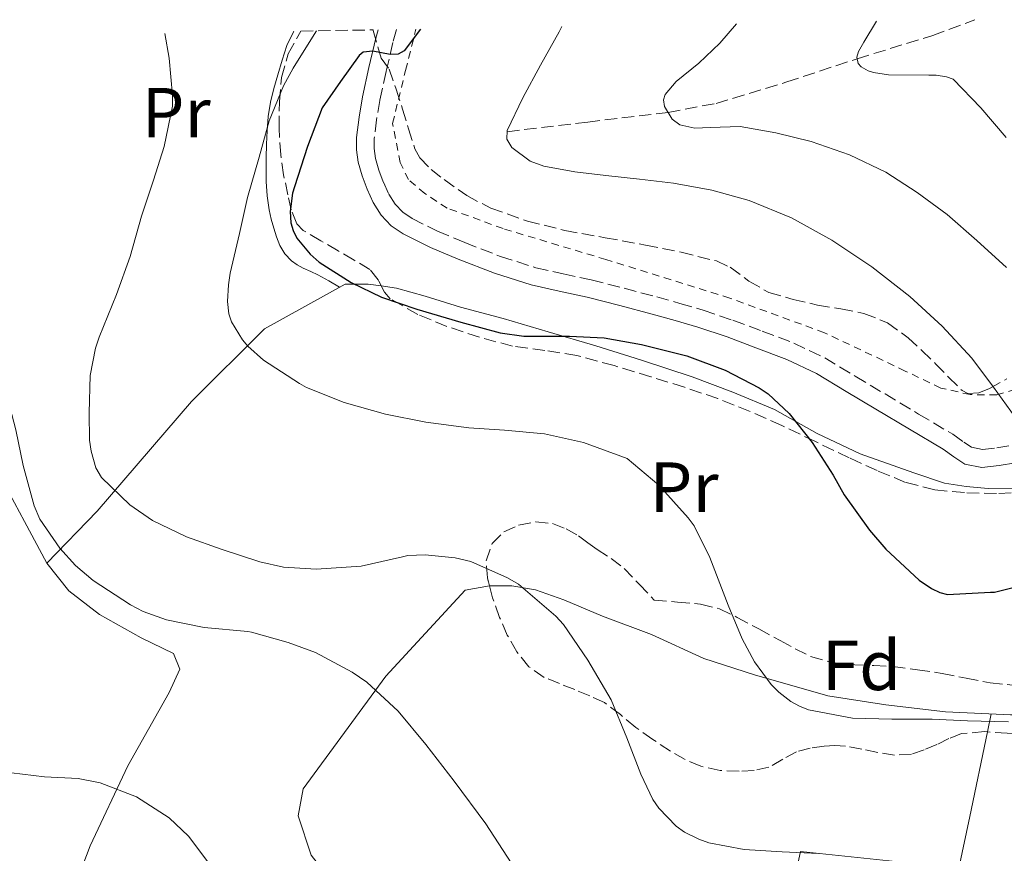
# Model space of a CAD drawing. Units: metres. Extents: x 613541 to 616970, y 4773332 to 4775703.
# Drawn here: x 616084 to 616223, y 4775573 to 4775691 of the extents above; entities that cross this region are included whole.
import ezdxf
from ezdxf.enums import TextEntityAlignment as Align

# ---------------------------------------------------------------- set-up
doc = ezdxf.new("R2010")
doc.units = ezdxf.units.M
doc.header["$MEASUREMENT"] = 0
doc.linetypes.add('DGN Style 2', pattern=[1.7399219301090239, 1.043953158065414, -0.6959687720436097])
doc.linetypes.add('DGN Style 3', pattern=[2.435890702152634, 1.739921930109024, -0.6959687720436097])
for name, color, linetype, lineweight in [('Barranco lineal', 142, 'DGN Style 3', 13), ('Camino', 7, 'DGN Style 3', 0), ('Curva de nivel directora', 30, 'Continuous', 30), ('Curva de nivel intermedia', 30, 'Continuous', 0), ('Etiqueta de uso rústico', 92, 'Continuous', 0), ('Etiqueta de zona arbolada', 92, 'Continuous', 0), ('Línea de cambio de uso (parcela vista)', 92, 'Continuous', 0), ('Margen derecho', 7, 'Continuous', 0), ('Tela metálica o alambrada', 7, 'DGN Style 2', 0), ('Zona arbolada', 92, 'DGN Style 3', 0)]:
    doc.layers.add(name, color=color, linetype=linetype, lineweight=lineweight)
doc.styles.add('Style-Arial', font='arial.ttf')

msp = doc.modelspace()

# ---------------------------------------------------------------- linework, layer by layer
at = {"layer": 'Barranco lineal', "color": 142, "linetype": 'DGN Style 3', "lineweight": 13}
msp.add_polyline3d([(616152.5800000001, 4775674.960000001, 295), (616163.9600000001, 4775676.33, 292.7400000000052), (616175.3300000001, 4775677.699999999, 290), (616182.1100000005, 4775678.970000001, 289.1999999999971), (616192.0999999996, 4775682, 287.25), (616202.0499999998, 4775685.279999999, 285), (616212.7199999997, 4775688.58, 283.1199999999953), (616218.6699999999, 4775690.800000001, 281.2599999999948)], dxfattribs=at)
at = {"layer": 'Camino', "color": 7, "linetype": 'DGN Style 3', "lineweight": 0}
msp.add_polyline3d([(616136.9400000017, 4775689.42, 301.100000000006), (616136.4400000012, 4775687.58, 300.5899999999965), (616135.489999999, 4775683.490000002, 299.4700000000011), (616134.6000000016, 4775679.390000001, 298.7499999999999), (616134.1099999998, 4775676.650000002, 298.679999999993), (616133.7899999979, 4775673.980000001, 298.5800000000019), (616133.7800000012, 4775672.58, 298.5000000000001), (616133.9899999968, 4775671.189999999, 298.3800000000047), (616134.4499999996, 4775669.52, 298.1900000000023), (616135.1, 4775667.820000002, 297.9600000000065), (616135.870000001, 4775666.140000002, 297.820000000007), (616136.7600000007, 4775664.710000002, 297.929999999993), (616137.8200000002, 4775663.580000001, 297.9700000000013), (616139.1299999978, 4775662.680000001, 297.9600000000065), (616142.7499999988, 4775660.890000002, 297.820000000007), (616146.5899999988, 4775659.28, 297.8699999999954), (616151.6200000001, 4775657.34, 297.8699999999954), (616156.6499999971, 4775655.720000002, 297.9700000000013), (616160.4699999993, 4775654.880000002, 298.1000000000058), (616164.4600000012, 4775654.020000001, 298.229999999996), (616169.1099999984, 4775652.830000003, 298.3899999999995), (616173.7199999995, 4775651.600000001, 298.4900000000052), (616176.9899999973, 4775650.690000001, 298.5200000000041), (616180.2699999985, 4775649.720000001, 298.550000000003), (616184.4799999995, 4775648.300000001, 298.5200000000041), (616188.6200000013, 4775646.760000001, 298.4299999999931), (616193.0799999983, 4775645.08, 298.2700000000041), (616197.4499999981, 4775642.970000003, 298.0299999999988), (616201.7699999987, 4775640.400000002, 297.8500000000059), (616205.9799999997, 4775637.880000001, 297.5200000000041), (616210.7199999985, 4775635.050000001, 297.1000000000058), (616215.5500000007, 4775632.180000001, 296.6399999999995), (616217.1000000021, 4775631.080000001, 296.5299999999988), (616218.2100000007, 4775630.340000002, 296.4299999999931), (616219.7399999973, 4775630.040000002, 296.2400000000053), (616221.7800000003, 4775630.27, 295.8999999999941), (616223.8099999976, 4775630.600000001, 295.5500000000029)], dxfattribs=at)
at = {"layer": 'Curva de nivel directora', "color": 30, "linetype": 'Continuous', "lineweight": 30, "elevation": 300, "flags": 128}
msp.add_lwpolyline([(616140.3300000003, 4775689.480000002), (616138.0300000003, 4775686.410000001), (616137.1699999997, 4775685.920000002), (616136.0599999989, 4775685.900000001), (616133.609999999, 4775686.33), (616132.2199999989, 4775686.220000001), (616131.6499999989, 4775685.750000002), (616129.0400000004, 4775682.050000003), (616126.4299999997, 4775678.350000001), (616124.3499999987, 4775672.87), (616122.5000000002, 4775667.180000001), (616122.2199999986, 4775666.27), (616121.899999999, 4775663.67), (616122.0199999998, 4775662.09), (616122.3399999993, 4775661.000000001), (616122.8600000001, 4775659.930000001), (616124.7199999997, 4775657.630000001), (616126.0299999996, 4775656.52), (616130.529999999, 4775653.640000001), (616134.8200000006, 4775651.560000002), (616139.7899999993, 4775649.87), (616146.03, 4775648.03), (616151.5800000001, 4775646.54), (616154.9100000004, 4775646.07), (616161.379999999, 4775646.039999999), (616166.2899999997, 4775645.82), (616171.5699999991, 4775644.87), (616177.9799999996, 4775643.260000001), (616183.3799999999, 4775641.260000001), (616188.1799999988, 4775638.75), (616189.4599999995, 4775637.91), (616192.4500000002, 4775635.109999999), (616195.6599999999, 4775631.020000001), (616198.6399999994, 4775626.41), (616200.1799999995, 4775623.630000002), (616203.7899999993, 4775618.630000001), (616206.0800000003, 4775615.930000002), (616210.7999999989, 4775611.580000003), (616212.5299999989, 4775610.390000001), (616213.7000000001, 4775609.800000003), (616214.82, 4775609.51), (616220.8999999998, 4775609.850000001), (616221.4699999995, 4775609.880000001), (616226.5900000003, 4775611.15)], dxfattribs=at)
at = {"layer": 'Curva de nivel intermedia', "color": 30, "linetype": 'Continuous', "lineweight": 0, "flags": 128}
for points, elevation in [([(616113.4500000001, 4775654.98), (616114.7500000009, 4775660.579999999), (616115.8799999997, 4775665.669999998), (616117.5500000016, 4775671.350000001), (616118.9400000018, 4775676.5), (616120.9600000002, 4775681.46), (616122.3500000006, 4775683.939999999), (616124.370000001, 4775687.180000001), (616125.6500000019, 4775689.23)], 305.0000000000005), ([(616159.9100000004, 4775689.100000001), (616160.2900000004, 4775689.819999999)], 295.0000000000005), ([(616185.0100000015, 4775690.230000001), (616182.6199999999, 4775687.499999999), (616179.6600000005, 4775684.67), (616176.4700000009, 4775682.05), (616174.8900000006, 4775680.230000001), (616174.6900000017, 4775679.470000001), (616174.8300000003, 4775678.539999999), (616175.9099999999, 4775676.719999999), (616177.0000000007, 4775675.930000001), (616179.1200000019, 4775675.460000001), (616181.2600000009, 4775675.539999999), (616185.500000001, 4775675.689999999), (616190.5500000003, 4775674.789999999), (616195.5599999994, 4775673.59), (616200.9500000007, 4775671.699999999), (616206.0900000016, 4775669.220000001), (616210.5400000018, 4775666.359999999), (616214.7800000019, 4775663.25), (616218.9700000007, 4775659.56), (616223.1500000004, 4775655.78)], 289.9999999999997), ([(616204.7900000006, 4775690.57), (616202.9600000001, 4775687.619999998), (616202.2400000005, 4775686.279999999), (616202.0100000001, 4775685.51), (616202.170000001, 4775684.599999998), (616202.6200000005, 4775684.12), (616203.5800000015, 4775683.59), (616204.3500000003, 4775683.319999999), (616206.4800000006, 4775682.98), (616212.1900000013, 4775682.970000001), (616213.2000000017, 4775682.970000001), (616214.65, 4775682.740000002), (616215.6, 4775682.37), (616219.5300000017, 4775678.330000001), (616223.1200000015, 4775674.130000001)], 285), ([(616116.4400000006, 4775604.220000001), (616115.9199999999, 4775604.3), (616109.7700000008, 4775604.869999999), (616104.430000001, 4775605.929999999), (616101.150000002, 4775607.140000001), (616099.3400000016, 4775608.09), (616094.0599999998, 4775611.51), (616091.5800000011, 4775613.640000001), (616089.3700000005, 4775616.069999999), (616086.5400000006, 4775620.199999998), (616085.7100000014, 4775622.060000001), (616084.1900000015, 4775627.749999999), (616083.1600000011, 4775632.809999999), (616081.6900000003, 4775638.42), (616080.4400000009, 4775644.170000001), (616079.5199999999, 4775650.42), (616078.4100000013, 4775655.349999999), (616076.7599999995, 4775661.29), (616074.5900000014, 4775667.51), (616072.3000000003, 4775673.539999999), (616069.0400000014, 4775679.619999998), (616065.320000002, 4775684.949999999), (616062.7500000016, 4775688.17)], 315.0000000000009), ([(616147.4400000004, 4775614.199999999), (616145.2300000021, 4775614.710000001), (616140.9699999995, 4775615.140000001), (616138.5199999998, 4775615.029999998), (616137.770000001, 4775614.869999999), (616131.9300000004, 4775613.56), (616125.5800000003, 4775613.130000001), (616120.9600000002, 4775613.400000001), (616117.6000000007, 4775614.140000001), (616112.3000000011, 4775615.9), (616107.2400000007, 4775617.67), (616102.4400000017, 4775620.010000001), (616099.260000001, 4775622.199999998), (616095.24, 4775626.060000001), (616094.4599999998, 4775627.449999999), (616093.7699999993, 4775629.800000001), (616093.5500000002, 4775631.340000001), (616093.480000001, 4775635.220000001), (616093.6600000019, 4775640.489999999), (616094.4100000008, 4775644.380000001), (616094.9200000004, 4775645.909999999), (616097.3600000012, 4775651.929999999), (616099.3100000003, 4775657.3), (616100.8800000015, 4775663.029999998), (616102.5900000016, 4775668.09), (616104.0900000012, 4775672.869999998), (616105.2600000004, 4775678.579999999), (616105.2800000004, 4775680.09), (616104.7999999998, 4775685.380000001), (616104.1800000007, 4775688.869999999)], 310), ([(616224.3500000007, 4775634.609999998), (616221.2999999997, 4775638.84), (616218.2400000021, 4775642.949999998), (616214.0300000008, 4775647.460000001), (616209.4800000001, 4775651.67), (616204.1300000013, 4775655.880000001), (616198.4400000006, 4775659.649999999), (616192.7699999998, 4775662.789999999), (616186.7800000019, 4775665.219999999), (616181.4800000022, 4775666.689999999), (616176.0900000009, 4775667.67), (616171.300000001, 4775668.230000001), (616166.5100000009, 4775668.76), (616162.13, 4775669.289999999), (616157.7600000004, 4775670.09), (616155.8300000012, 4775670.82), (616153.2200000006, 4775672.749999999), (616152.5400000011, 4775673.919999998), (616152.5900000002, 4775675.13), (616154.7899999997, 4775679.75), (616157.2900000009, 4775684.359999999), (616159.9100000004, 4775689.100000001)], 295.0000000000002), ([(616223.440000001, 4775591.529999999), (616217.6299999995, 4775591.670000001), (616212.6200000005, 4775591.890000001), (616206.9200000007, 4775591.890000001), (616201.4000000021, 4775592.050000001), (616195.1500000004, 4775593.220000001), (616193.8700000017, 4775593.73), (616192.6500000014, 4775594.42), (616190.9600000017, 4775595.740000002), (616189.8700000008, 4775596.82), (616187.5500000007, 4775600.019999999), (616185.7699999993, 4775603.26), (616183.8200000002, 4775608.039999999), (616181.2400000008, 4775614.76), (616179.0000000012, 4775619.26), (616178.1400000006, 4775620.390000001), (616174.000000001, 4775624.98), (616169.5199999996, 4775628.779999999), (616168.6400000011, 4775629.109999999), (616163.3700000006, 4775631.019999999), (616157.8699999999, 4775632.230000001), (616152.1900000002, 4775632.76), (616147.160000001, 4775633.100000001), (616141.1000000014, 4775633.899999999), (616135.3700000005, 4775635.02), (616129.520000001, 4775636.680000001), (616124.2000000012, 4775638.789999999), (616123.2100000011, 4775639.369999999), (616118.1600000019, 4775642.659999999), (616115.9500000011, 4775644.62), (616115.150000001, 4775645.529999999), (616113.630000001, 4775648.06), (616113.26, 4775649.189999999), (616113.0700000002, 4775650.95), (616113.1799999995, 4775653.300000001), (616113.4500000001, 4775654.98)], 305.0000000000002), ([(616196.600000001, 4775572.929999999), (616191.4400000023, 4775573.159999999), (616186.0900000011, 4775573.499999999), (616181.1, 4775574.439999999), (616179.6600000005, 4775574.939999998), (616177.6300000009, 4775575.939999999), (616176.4599999997, 4775576.779999999), (616174.000000001, 4775579.34), (616173.1800000007, 4775580.57), (616171.4800000021, 4775584.140000001), (616169.4800000016, 4775589.259999999), (616167.2799999998, 4775594.659999999), (616163.9800000007, 4775600.249999999), (616160.5600000009, 4775605.289999999), (616159.4700000001, 4775606.49), (616154.1600000015, 4775611), (616152.6399999994, 4775611.880000001), (616147.4400000004, 4775614.199999999)], 310), ([(616153.1600000003, 4775571.609999999), (616149.5800000017, 4775577.109999998), (616145.1000000001, 4775583.13), (616141.0800000012, 4775588.34), (616137.1600000008, 4775593.05), (616132.7500000007, 4775597.16), (616130.6500000019, 4775598.539999999), (616125.4800000021, 4775601.34), (616121.6300000007, 4775602.759999999), (616116.4400000006, 4775604.220000001)], 315.0000000000005), ([(616082.5399999997, 4775584.34), (616087.2100000011, 4775583.74), (616091.9499999997, 4775583.51), (616095.0499999999, 4775582.92), (616100.1900000009, 4775580.91), (616104.8300000011, 4775577.939999999), (616107.5300000012, 4775575.350000001), (616110.2900000017, 4775571.730000001), (616112.6000000006, 4775567.91), (616115.1599999999, 4775562.710000002)], 320.0000000000002)]:
    msp.add_lwpolyline(points, dxfattribs=dict(at, elevation=elevation))
at = {"layer": 'Línea de cambio de uso (parcela vista)', "color": 92, "linetype": 'Continuous', "lineweight": 0, "extrusion": (0.0358790931726914, 0.1708175839939353, 0.9846491982790522), "elevation": 838165.0263705914, "flags": 128}
msp.add_lwpolyline([(378598.9399484732, -4726537.401087153), (378598.9399484731, -4726534.76623651)], dxfattribs=at)
at = {"layer": 'Línea de cambio de uso (parcela vista)', "color": 92, "linetype": 'Continuous', "lineweight": 0}
for points in [[(616122.4199999999, 4775689.180000001, 305.4100000000035), (616122.3799999999, 4775689.09, 305.4100000000035), (616121.4299999997, 4775687.130000001, 305.4100000000035), (616120.7699999996, 4775685.07, 305.4400000000023), (616120.1699999999, 4775682.99, 305.4799999999959), (616119.6100000005, 4775681.07, 305.4900000000052), (616119.1100000005, 4775679.119999999, 305.4799999999959), (616118.7999999998, 4775677.119999999, 305.4400000000023), (616118.6699999999, 4775675.100000001, 305.3500000000058), (616118.5800000001, 4775673.180000001, 305.2200000000012), (616118.5199999996, 4775671.26, 305.0500000000029), (616118.5, 4775669.58, 304.8600000000006), (616118.5199999996, 4775667.9, 304.6600000000035), (616118.6399999997, 4775665.880000001, 304.3999999999942), (616118.9199999999, 4775663.9, 304.0500000000029), (616119.2400000002, 4775662.600000001, 303.6999999999971), (616119.6100000005, 4775661.310000001, 303.3300000000018), (616119.9900000002, 4775660.08, 303.0500000000029), (616120.4400000004, 4775658.859999999, 302.7700000000041), (616121.1399999997, 4775657.689999999, 302.4700000000012), (616122.0899999999, 4775656.720000001, 302.1699999999983), (616122.8899999997, 4775656.130000001, 301.820000000007), (616123.7699999996, 4775655.65, 301.4499999999971), (616124.8099999996, 4775655.220000001, 301.1100000000006), (616125.8300000001, 4775654.75, 300.9499999999971), (616127.3600000005, 4775653.869999999, 300.9799999999959), (616128.8899999997, 4775652.99, 301.0099999999948)], [(616062.5199999996, 4775654.75, 318.4400000000023), (616068.7000000002, 4775648.32, 317.4799999999959), (616072.8600000005, 4775641.26, 317.2200000000012), (616076.7100000001, 4775634.289999999, 317.2200000000012), (616080.79, 4775626.460000001, 316.8999999999942), (616084.3799999999, 4775619.84, 316.5299999999988), (616087.5300000003, 4775613.970000001, 316.1000000000058)], [(616087.5300000003, 4775613.970000001, 316.1000000000058), (616094.6200000001, 4775621.310000001, 311.5599999999977), (616107.9600000001, 4775636.83, 307.0299999999988), (616118.2699999996, 4775647.07, 303.9900000000052), (616129.6699999999, 4775653.42, 300.7899999999936), (616132.9100000003, 4775653.42, 300.1300000000047), (616134.7849000003, 4775653.1555, 300.1300000000047)], [(616134.7849000003, 4775653.1555, 300.1300000000047), (616136.9500000002, 4775652.850000001, 300.1300000000047), (616141, 4775651.689999999, 300.1199999999953), (616145.9600000001, 4775650.140000001, 300.1300000000047), (616152.0300000003, 4775648.539999999, 300.1699999999983), (616158.3499999996, 4775646.67, 300.2799999999988), (616165.1299999999, 4775644.699999999, 300.5800000000018), (616171.5499999998, 4775642.640000001, 300.9199999999983), (616178.7100000001, 4775640.32, 300.929999999993), (616184.4600000001, 4775638.130000001, 300.9199999999983), (616190.3799999999, 4775635.680000001, 300.7100000000065), (616196.3899999997, 4775632.289999999, 300.3699999999953), (616202.4699999997, 4775629.41, 299.9100000000035), (616210.0300000003, 4775626.730000001, 298.1000000000058), (616214.3899999997, 4775625.279999999, 297.9100000000035), (616217.4299999997, 4775624.810000001, 297.9100000000035), (616220.54, 4775624.539999999, 297.9100000000035), (616224.2800000003, 4775624.560000001, 297.6499999999942)], [(616087.5300000003, 4775613.970000001, 316.1000000000058), (616090.6299999999, 4775610.050000001, 316.0200000000041), (616094.9500000002, 4775606.720000001, 316.0399999999936), (616100.8300000001, 4775603.42, 316.3300000000018), (616105.4000000004, 4775601.180000001, 316.6499999999942), (616106.3099999996, 4775598.970000001, 316.7299999999959), (616104.8300000001, 4775595.66, 317.25), (616098.9699999997, 4775585.33, 319.0299999999988), (616093.6600000003, 4775574.01, 320.9799999999959), (616089.7999999998, 4775563.810000001, 323.5399999999936), (616086.3899999997, 4775552.289999999, 326.1199999999953)], [(616150.0817999998, 4775610.735099999, 309.9042000000045), (616146.6500000004, 4775610.16, 310.4700000000012), (616135.4199999999, 4775597.980000001, 314.1699999999983), (616123.7400000002, 4775582.050000001, 317.75), (616123.0300000003, 4775578.24, 318.0500000000029), (616124.8600000005, 4775572.699999999, 318.5500000000029), (616129.6600000003, 4775566.529999999, 318.679999999993), (616135.4299999997, 4775560.33, 319.0099999999948), (616140.3099999996, 4775554.16, 318.8699999999953), (616145.0800000001, 4775547.180000001, 318.2799999999988), (616148.0599999996, 4775541.730000001, 318.0099999999948), (616152.2199999997, 4775532.539999999, 319.2400000000052)], [(616240.3307999996, 4775593.644200001, 304.4204000000027), (616231.9900000002, 4775592.539999999, 304.679999999993), (616223.7199999997, 4775592.539999999, 305.0099999999948), (616214.54, 4775592.930000001, 305.1699999999983), (616206.0700000003, 4775593.92, 305.429999999993), (616197.9000000004, 4775595.199999999, 305.7799999999988), (616187.5300000003, 4775598.17, 306.7100000000065), (616180.3600000005, 4775600.49, 307.8300000000018), (616172.9699999997, 4775603.9, 308.8399999999965), (616166.0700000003, 4775606.480000001, 309.0500000000029), (616160.5700000003, 4775608.77, 309.2899999999936), (616156.5999999996, 4775610.210000001, 309.4799999999959), (616153.2300000006, 4775610.779999999, 309.6399999999995), (616150.3499999996, 4775610.779999999, 309.8600000000006), (616150.0817999998, 4775610.735099999, 309.9042000000045)], [(616220.4666999998, 4775590.111, 305.5198999999994), (616217.9500000002, 4775578.130000001, 307.6900000000023), (616216.4299999997, 4775570.850000001, 308.4499999999971), (616194.04, 4775573.180000001, 309.3699999999953), (616191.7699999996, 4775562.810000001, 310.8099999999977), (616192.1399999997, 4775559.970000001, 311.1900000000023), (616194.9500000002, 4775556.689999999, 311.4499999999971), (616200.1900000004, 4775551.17, 311.6199999999953), (616210.6200000001, 4775540.140000001, 311.8300000000018), (616213.5599999996, 4775535.710000001, 311.7299999999959), (616216.2000000002, 4775529.76, 311.5399999999936), (616217.7400000002, 4775524.210000001, 311.5399999999936), (616217.9100000003, 4775517.289999999, 311.5599999999977), (616216.8099999996, 4775507.789999999, 311.5599999999977), (616214.1699999999, 4775488.289999999, 311.6699999999983), (616211.2599999999, 4775463.41, 312.8899999999995), (616209.2100000001, 4775449.76, 313.8000000000029), (616208.2000000002, 4775440.77, 314.4100000000035), (616207.0199999996, 4775437.09, 314.4499999999971), (616205.3099999996, 4775434.51, 314.8099999999977), (616202.3099999996, 4775432.130000001, 315.4100000000035)]]:
    msp.add_polyline3d(points, dxfattribs=at)
at = {"layer": 'Margen derecho', "color": 7, "linetype": 'Continuous', "lineweight": 0}
msp.add_polyline3d([(616134.3299999988, 4775689.380000002, 301.6499999999942), (616134.0100000014, 4775688.190000001, 301.0099999999947), (616133.0500000003, 4775684.040000002, 299.7100000000065), (616132.1400000006, 4775679.870000001, 299.2500000000001), (616131.6399999999, 4775677.020000001, 299.1699999999983), (616131.289999999, 4775674.140000002, 299.0700000000071), (616131.28, 4775672.41, 298.9700000000012), (616131.5300000004, 4775670.670000001, 298.8099999999978), (616132.0699999991, 4775668.730000001, 298.5899999999965), (616132.7899999988, 4775666.850000001, 298.3399999999966), (616133.6600000005, 4775664.960000002, 298.229999999996), (616134.7600000004, 4775663.180000001, 298.3600000000006), (616136.1700000007, 4775661.67, 298.4199999999982), (616137.8700000015, 4775660.51, 298.3999999999942), (616141.7199999985, 4775658.609999999, 298.2899999999937), (616145.659999999, 4775656.960000004, 298.3600000000006), (616150.7799999998, 4775654.980000002, 298.3800000000047), (616155.9899999977, 4775653.290000002, 298.4900000000052), (616159.9400000017, 4775652.430000001, 298.6300000000046), (616163.8799999979, 4775651.58, 298.770000000004), (616168.4800000001, 4775650.4, 298.9299999999932), (616173.0699999989, 4775649.180000001, 299.0299999999988), (616176.300000001, 4775648.280000002, 299.0500000000029), (616179.5100000007, 4775647.330000001, 299.0800000000018), (616183.649999998, 4775645.940000001, 299.0500000000029), (616187.7399999985, 4775644.410000003, 298.9700000000012), (616192.0900000003, 4775642.770000001, 298.8000000000029), (616196.2700000001, 4775640.770000001, 298.550000000003), (616200.479999999, 4775638.250000002, 298.3200000000071), (616204.699999999, 4775635.730000001, 298.0099999999948), (616209.4399999998, 4775632.9, 297.550000000003), (616214.1900000018, 4775630.08, 297.0899999999965), (616215.6900000017, 4775629.010000002, 296.9799999999959), (616217.2399999984, 4775627.980000001, 296.8699999999954), (616219.6400000012, 4775627.51, 296.5599999999977), (616222.12, 4775627.790000001, 296.1900000000023), (616224.4200000024, 4775628.16, 295.8500000000059)], dxfattribs=at)
at = {"layer": 'Tela metálica o alambrada', "color": 7, "linetype": 'DGN Style 2', "lineweight": 0}
msp.add_polyline3d([(616224.4100000003, 4775638.539999999, 294.6900000000023), (616221.79, 4775637.77, 294.929999999993), (616217.9900000002, 4775637.789999999, 295.1300000000047), (616213.8700000001, 4775638.720000001, 295.4900000000052), (616208.8399999999, 4775641.130000001, 295.9100000000035), (616197.4199999999, 4775646.539999999, 296.7100000000065), (616184.04, 4775651.439999999, 297.2100000000065), (616166.5199999996, 4775656.890000001, 297.1600000000035), (616152.0099999999, 4775661.26, 297.1399999999995), (616144.0899999999, 4775664.17, 297.5299999999988), (616140.9500000002, 4775666.210000001, 297.8099999999977), (616138.6500000004, 4775668.189999999, 297.9100000000035), (616137.4500000002, 4775670.59, 298.1199999999953), (616136.3899999997, 4775676.130000001, 298.8999999999942), (616138.2199999997, 4775683.630000001, 299.429999999993), (616139.6900000004, 4775689.470000001, 299.4799999999959)], dxfattribs=at)
at = {"layer": 'Zona arbolada', "color": 92, "linetype": 'DGN Style 3', "lineweight": 0}
for points in [[(616226.25, 4775623.980000001, 304.5), (616221.7199999997, 4775623.82, 304.8399999999965), (616217.1900000004, 4775623.930000001, 305.1600000000035), (616213, 4775624.33, 305.3600000000006), (616208.8899999997, 4775625.390000001, 305.5099999999948), (616204.8499999996, 4775627.050000001, 305.6300000000047), (616200.9199999999, 4775628.850000001, 305.7299999999959), (616196.1600000003, 4775631.140000001, 305.820000000007), (616191.3899999997, 4775633.42, 305.8899999999995), (616186.9000000004, 4775635.42, 305.929999999993), (616182.3300000001, 4775637.230000001, 305.9600000000065), (616177.6299999999, 4775638.83, 306), (616172.8899999997, 4775640.32, 306.1199999999953), (616167.6799999997, 4775641.890000001, 306.3800000000047), (616162.4400000004, 4775643.33, 306.679999999993), (616157.9100000003, 4775644.029999999, 306.8999999999942), (616153.3499999996, 4775644.640000001, 307.0899999999965), (616148.6799999997, 4775645.9, 307.2400000000052), (616144.0700000003, 4775647.439999999, 307.3300000000018), (616139.9500000002, 4775649.130000001, 307.3999999999942), (616136.0599999996, 4775651.34, 307.4499999999971), (616135.2199999997, 4775652.26, 307.4600000000065), (616134.3600000005, 4775654.029999999, 307.4700000000012), (616133.1900000004, 4775655.470000001, 307.4799999999959), (616130.9400000004, 4775656.810000001, 307.4799999999959), (616128.6799999997, 4775658.140000001, 307.4799999999959), (616126.2199999997, 4775659.550000001, 307.4799999999959), (616123.7699999996, 4775661.01, 307.4799999999959), (616122.8300000001, 4775661.949999999, 307.4799999999959), (616122.0599999996, 4775663.91, 307.4799999999959), (616121.5899999999, 4775666.029999999, 307.4799999999959), (616120.9900000002, 4775668.850000001, 307.4799999999959), (616120.5700000003, 4775671.689999999, 307.4799999999959), (616120.3399999999, 4775675.449999999, 307.4799999999959), (616120.3799999999, 4775679.199999999, 307.4799999999959), (616120.7000000002, 4775682.609999999, 307.4900000000052), (616121.6399999997, 4775685.949999999, 307.4900000000052), (616123.4299999997, 4775689.189999999, 307.4900000000052), (616133.6399999997, 4775689.359999999, 307.1399999999995), (616133.6399999997, 4775689.289999999, 307.1399999999995), (616134.7699999996, 4775685.34, 306.7899999999936), (616135.9100000003, 4775683.789999999, 306.6499999999942), (616136.8700000001, 4775680.980000001, 306.5599999999977), (616137.7999999998, 4775678.16, 306.5500000000029), (616138.6399999997, 4775675.359999999, 306.5500000000029), (616139.5300000003, 4775672.560000001, 306.5500000000029), (616140.2400000002, 4775671.25, 306.5500000000029), (616141.8200000003, 4775669.619999999, 306.5500000000029), (616143.6699999999, 4775668.189999999, 306.5500000000029), (616146.8600000005, 4775665.92, 306.5399999999936), (616150.2800000003, 4775664.140000001, 306.5200000000041), (616155.4600000001, 4775662.32, 306.5200000000041), (616160.75, 4775660.99, 306.5200000000041), (616166.4500000002, 4775659.960000001, 306.4799999999959), (616172.1500000004, 4775658.939999999, 306.4499999999971), (616177.1699999999, 4775657.91, 306.4499999999971), (616182.1399999997, 4775656.689999999, 306.4400000000023), (616184.0899999999, 4775655.789999999, 306.429999999993), (616186.75, 4775653.82, 306.429999999993), (616189.5800000001, 4775652.220000001, 306.4199999999983), (616192.9800000006, 4775651.26, 306.4100000000035), (616196.4299999997, 4775650.449999999, 306.4100000000035), (616199.7199999997, 4775649.9, 306.3999999999942), (616203, 4775649.279999999, 306.3699999999953), (616206.3200000003, 4775647.930000001, 306.2899999999936), (616209.2400000002, 4775645.84, 306.1499999999942), (616211.2000000002, 4775644.01, 306.0399999999936), (616213.1100000005, 4775642.16, 305.929999999993), (616214.9699999997, 4775640.25, 305.8000000000029), (616216.8600000005, 4775638.369999999, 305.6900000000023), (616217.7000000002, 4775637.960000001, 305.6499999999942), (616219.25, 4775638.060000001, 305.6199999999953), (616220.7300000006, 4775638.640000001, 305.5899999999965), (616223.1699999999, 4775640.01, 305.5899999999965)], [(616133.6399999997, 4775689.359999999, 307.1399999999995), (616133.6399999997, 4775689.289999999, 307.1399999999995), (616134.7699999996, 4775685.34, 306.7899999999936), (616135.9100000003, 4775683.789999999, 306.6499999999942), (616136.8700000001, 4775680.980000001, 306.5599999999977), (616137.7999999998, 4775678.16, 306.5500000000029), (616138.6399999997, 4775675.359999999, 306.5500000000029), (616139.5300000003, 4775672.560000001, 306.5500000000029), (616140.2400000002, 4775671.25, 306.5500000000029), (616141.8200000003, 4775669.619999999, 306.5500000000029), (616143.6699999999, 4775668.189999999, 306.5500000000029), (616146.8600000005, 4775665.92, 306.5399999999936), (616150.2800000003, 4775664.140000001, 306.5200000000041), (616155.4600000001, 4775662.32, 306.5200000000041), (616160.75, 4775660.99, 306.5200000000041), (616166.4500000002, 4775659.960000001, 306.4799999999959), (616172.1500000004, 4775658.939999999, 306.4499999999971), (616177.1699999999, 4775657.91, 306.4499999999971), (616182.1399999997, 4775656.689999999, 306.4400000000023), (616184.0899999999, 4775655.789999999, 306.429999999993), (616186.75, 4775653.82, 306.429999999993), (616189.5800000001, 4775652.220000001, 306.4199999999983), (616192.9800000006, 4775651.26, 306.4100000000035), (616196.4299999997, 4775650.449999999, 306.4100000000035), (616199.7199999997, 4775649.9, 306.3999999999942), (616203, 4775649.279999999, 306.3699999999953), (616206.3200000003, 4775647.930000001, 306.2899999999936), (616209.2400000002, 4775645.84, 306.1499999999942), (616211.2000000002, 4775644.01, 306.0399999999936), (616213.1100000005, 4775642.16, 305.929999999993), (616214.9699999997, 4775640.25, 305.8000000000029), (616216.8600000005, 4775638.369999999, 305.6900000000023), (616217.7000000002, 4775637.960000001, 305.6499999999942), (616219.25, 4775638.060000001, 305.6199999999953), (616220.7300000006, 4775638.640000001, 305.5899999999965), (616223.1699999999, 4775640.01, 305.5899999999965)], [(616134.7849000003, 4775653.1555, 307.4651000000013), (616134.3600000005, 4775654.029999999, 307.4700000000012), (616133.1900000004, 4775655.470000001, 307.4799999999959), (616130.9400000004, 4775656.810000001, 307.4799999999959), (616128.6799999997, 4775658.140000001, 307.4799999999959), (616126.2199999997, 4775659.550000001, 307.4799999999959), (616123.7699999996, 4775661.01, 307.4799999999959), (616122.8300000001, 4775661.949999999, 307.4799999999959), (616122.0599999996, 4775663.91, 307.4799999999959), (616121.5899999999, 4775666.029999999, 307.4799999999959), (616120.9900000002, 4775668.850000001, 307.4799999999959), (616120.5700000003, 4775671.689999999, 307.4799999999959), (616120.3399999999, 4775675.449999999, 307.4799999999959), (616120.3799999999, 4775679.199999999, 307.4799999999959), (616120.7000000002, 4775682.609999999, 307.4900000000052), (616121.6399999997, 4775685.949999999, 307.4900000000052), (616123.4299999997, 4775689.189999999, 307.4900000000052)], [(616226.25, 4775623.980000001, 304.5), (616221.7199999997, 4775623.82, 304.8399999999965), (616217.1900000004, 4775623.930000001, 305.1600000000035), (616213, 4775624.33, 305.3600000000006), (616208.8899999997, 4775625.390000001, 305.5099999999948), (616204.8499999996, 4775627.050000001, 305.6300000000047), (616200.9199999999, 4775628.850000001, 305.7299999999959), (616196.1600000003, 4775631.140000001, 305.820000000007), (616191.3899999997, 4775633.42, 305.8899999999995), (616186.9000000004, 4775635.42, 305.929999999993), (616182.3300000001, 4775637.230000001, 305.9600000000065), (616177.6299999999, 4775638.83, 306), (616172.8899999997, 4775640.32, 306.1199999999953), (616167.6799999997, 4775641.890000001, 306.3800000000047), (616162.4400000004, 4775643.33, 306.679999999993), (616157.9100000003, 4775644.029999999, 306.8999999999942), (616153.3499999996, 4775644.640000001, 307.0899999999965), (616148.6799999997, 4775645.9, 307.2400000000052), (616144.0700000003, 4775647.439999999, 307.3300000000018), (616139.9500000002, 4775649.130000001, 307.3999999999942), (616136.0599999996, 4775651.34, 307.4499999999971), (616135.2199999997, 4775652.26, 307.4600000000065), (616134.7849000003, 4775653.1555, 307.4651000000013)], [(616223.2599999999, 4775589.930000001, 309.0800000000018), (616220.0199999996, 4775590.140000001, 309.2599999999948), (616216.7800000003, 4775589.869999999, 309.429999999993), (616215.0099999999, 4775589.16, 309.5), (616213.3099999996, 4775588.32, 309.570000000007), (616211.5300000003, 4775587.57, 309.6399999999995), (616209.7100000001, 4775586.960000001, 309.6999999999971), (616207.3300000001, 4775586.83, 309.7700000000041), (616204.9400000004, 4775587.180000001, 309.8300000000018), (616202.6799999997, 4775587.67, 309.929999999993), (616200.4100000003, 4775588.109999999, 310.070000000007), (616198.9000000004, 4775588.17, 310.179999999993), (616197.3899999997, 4775588.09, 310.2899999999936), (616195.4199999999, 4775587.810000001, 310.4199999999983), (616193.4800000006, 4775587.310000001, 310.5299999999988), (616191.54, 4775586.230000001, 310.6399999999995), (616189.5800000001, 4775585.130000001, 310.7100000000065), (616187.4699999997, 4775584.67, 310.75), (616185.3499999996, 4775584.539999999, 310.7700000000041), (616182.6600000003, 4775584.67, 310.7799999999988), (616179.9600000001, 4775585.26, 310.7700000000041), (616177.7300000006, 4775586.210000001, 310.8300000000018), (616175.6699999999, 4775587.390000001, 310.929999999993), (616173.1799999997, 4775589.029999999, 311.2299999999959), (616170.75, 4775590.730000001, 311.4600000000065), (616168.5800000001, 4775592.550000001, 311.4700000000012), (616166.3099999996, 4775594.24, 311.4799999999959), (616164.2400000002, 4775595.220000001, 311.4900000000052), (616162.1200000001, 4775596.09, 311.4900000000052), (616159.9699999997, 4775596.939999999, 311.4900000000052), (616157.8200000003, 4775597.810000001, 311.4900000000052), (616155.6600000003, 4775599.32, 311.4900000000052), (616153.9600000001, 4775601.42, 311.4900000000052), (616152.5999999996, 4775603.800000001, 311.5200000000041), (616151.5, 4775606.289999999, 311.6399999999995), (616150.5099999999, 4775609.07, 311.9700000000012), (616149.79, 4775611.869999999, 312.3600000000006), (616149.5999999996, 4775614.300000001, 312.6399999999995), (616150.4400000004, 4775616.730000001, 312.8099999999977), (616152.1200000001, 4775618.390000001, 312.8000000000029), (616154.2000000002, 4775619.33, 312.7899999999936), (616156.6299999999, 4775619.82, 312.7899999999936), (616159, 4775619.550000001, 312.7899999999936), (616160.9000000004, 4775618.82, 312.8000000000029), (616162.6799999997, 4775617.810000001, 312.820000000007), (616163.9900000002, 4775616.84, 312.9100000000035), (616165.29, 4775615.890000001, 313.0099999999948), (616167.2699999996, 4775614.640000001, 313.0800000000018), (616169.1100000005, 4775613.230000001, 313.1300000000047), (616171.2400000002, 4775610.970000001, 313.179999999993), (616173.3700000001, 4775608.720000001, 313.2400000000052), (616176.6399999997, 4775608.449999999, 313.2700000000041), (616179.9100000003, 4775608.17, 313.3000000000029), (616182.5800000001, 4775607.5, 312.9600000000065), (616185.0800000001, 4775606.300000001, 312.4499999999971), (616188.1200000001, 4775604.66, 312.1000000000058), (616191.1600000003, 4775603.01, 311.7200000000012), (616193.29, 4775601.859999999, 311.3800000000047), (616195.4500000002, 4775600.77, 311.0500000000029), (616198.5099999999, 4775599.9, 310.6199999999953), (616201.7199999997, 4775599.600000001, 310.2100000000065), (616204.4100000003, 4775599.480000001, 309.8699999999953), (616207.0999999996, 4775599.33, 309.6399999999995), (616210.5700000003, 4775598.9, 309.4900000000052), (616214.04, 4775598.380000001, 309.3800000000047), (616217.4299999997, 4775597.699999999, 309.2899999999936), (616220.8300000001, 4775597.039999999, 309.1699999999983), (616223.9699999997, 4775596.710000001, 308.9499999999971)], [(616150.0817999998, 4775610.735099999, 312.2019), (616149.79, 4775611.869999999, 312.3600000000006), (616149.5999999996, 4775614.300000001, 312.6399999999995), (616150.4400000004, 4775616.730000001, 312.8099999999977), (616152.1200000001, 4775618.390000001, 312.8000000000029), (616154.2000000002, 4775619.33, 312.7899999999936), (616156.6299999999, 4775619.82, 312.7899999999936), (616159, 4775619.550000001, 312.7899999999936), (616160.9000000004, 4775618.82, 312.8000000000029), (616162.6799999997, 4775617.810000001, 312.820000000007), (616163.9900000002, 4775616.84, 312.9100000000035), (616165.29, 4775615.890000001, 313.0099999999948), (616167.2699999996, 4775614.640000001, 313.0800000000018), (616169.1100000005, 4775613.230000001, 313.1300000000047), (616171.2400000002, 4775610.970000001, 313.179999999993), (616173.3700000001, 4775608.720000001, 313.2400000000052), (616176.6399999997, 4775608.449999999, 313.2700000000041), (616179.9100000003, 4775608.17, 313.3000000000029), (616182.5800000001, 4775607.5, 312.9600000000065), (616185.0800000001, 4775606.300000001, 312.4499999999971), (616188.1200000001, 4775604.66, 312.1000000000058), (616191.1600000003, 4775603.01, 311.7200000000012), (616193.29, 4775601.859999999, 311.3800000000047), (616195.4500000002, 4775600.77, 311.0500000000029), (616198.5099999999, 4775599.9, 310.6199999999953), (616201.7199999997, 4775599.600000001, 310.2100000000065), (616204.4100000003, 4775599.480000001, 309.8699999999953), (616207.0999999996, 4775599.33, 309.6399999999995), (616210.5700000003, 4775598.9, 309.4900000000052), (616214.04, 4775598.380000001, 309.3800000000047), (616217.4299999997, 4775597.699999999, 309.2899999999936), (616220.8300000001, 4775597.039999999, 309.1699999999983), (616223.9699999997, 4775596.710000001, 308.9499999999971)], [(616220.4666999998, 4775590.111, 309.2351999999955), (616220.0199999996, 4775590.140000001, 309.2599999999948), (616216.7800000003, 4775589.869999999, 309.429999999993), (616215.0099999999, 4775589.16, 309.5), (616213.3099999996, 4775588.32, 309.570000000007), (616211.5300000003, 4775587.57, 309.6399999999995), (616209.7100000001, 4775586.960000001, 309.6999999999971), (616207.3300000001, 4775586.83, 309.7700000000041), (616204.9400000004, 4775587.180000001, 309.8300000000018), (616202.6799999997, 4775587.67, 309.929999999993), (616200.4100000003, 4775588.109999999, 310.070000000007), (616198.9000000004, 4775588.17, 310.179999999993), (616197.3899999997, 4775588.09, 310.2899999999936), (616195.4199999999, 4775587.810000001, 310.4199999999983), (616193.4800000006, 4775587.310000001, 310.5299999999988), (616191.54, 4775586.230000001, 310.6399999999995), (616189.5800000001, 4775585.130000001, 310.7100000000065), (616187.4699999997, 4775584.67, 310.75), (616185.3499999996, 4775584.539999999, 310.7700000000041), (616182.6600000003, 4775584.67, 310.7799999999988), (616179.9600000001, 4775585.26, 310.7700000000041), (616177.7300000006, 4775586.210000001, 310.8300000000018), (616175.6699999999, 4775587.390000001, 310.929999999993), (616173.1799999997, 4775589.029999999, 311.2299999999959), (616170.75, 4775590.730000001, 311.4600000000065), (616168.5800000001, 4775592.550000001, 311.4700000000012), (616166.3099999996, 4775594.24, 311.4799999999959), (616164.2400000002, 4775595.220000001, 311.4900000000052), (616162.1200000001, 4775596.09, 311.4900000000052), (616159.9699999997, 4775596.939999999, 311.4900000000052), (616157.8200000003, 4775597.810000001, 311.4900000000052), (616155.6600000003, 4775599.32, 311.4900000000052), (616153.9600000001, 4775601.42, 311.4900000000052), (616152.5999999996, 4775603.800000001, 311.5200000000041), (616151.5, 4775606.289999999, 311.6399999999995), (616150.5099999999, 4775609.07, 311.9700000000012), (616150.0817999998, 4775610.735099999, 312.2019)], [(616240.9138000002, 4775589.620999999, 307.938599999994), (616240.9000000004, 4775589.619999999, 307.9400000000023), (616237.7199999997, 4775589.49, 308.3399999999965), (616233.8399999999, 4775589.439999999, 308.6600000000035), (616229.9600000001, 4775589.5, 308.8999999999942), (616226.6100000005, 4775589.699999999, 308.9900000000052), (616223.2599999999, 4775589.930000001, 309.0800000000018), (616220.4666999998, 4775590.111, 309.2351999999955)]]:
    msp.add_polyline3d(points, dxfattribs=at)

# ---------------------------------------------------------------- texts
at = {"layer": 'Etiqueta de uso rústico', "color": 92, "linetype": 'Continuous', "lineweight": 0, "style": 'Style-Arial'}
for p in [(616105.8054566071, 4775677.650010003, 310.2100000000065), (616177.5854566101, 4775624.710010001, 304.9499999999971)]:
    msp.add_text('Pr', height=7.000000000000002, dxfattribs=at).set_placement(p, align=Align.MIDDLE_CENTER)
at = {"layer": 'Etiqueta de zona arbolada', "color": 92, "linetype": 'Continuous', "lineweight": 0, "style": 'Style-Arial'}
msp.add_text('Fd', height=7.000000000000002, dxfattribs=at).set_placement((616202.6474413649, 4775599.520010002, 304.2599999999948), align=Align.MIDDLE_CENTER)

doc.saveas('drawing.dxf')
